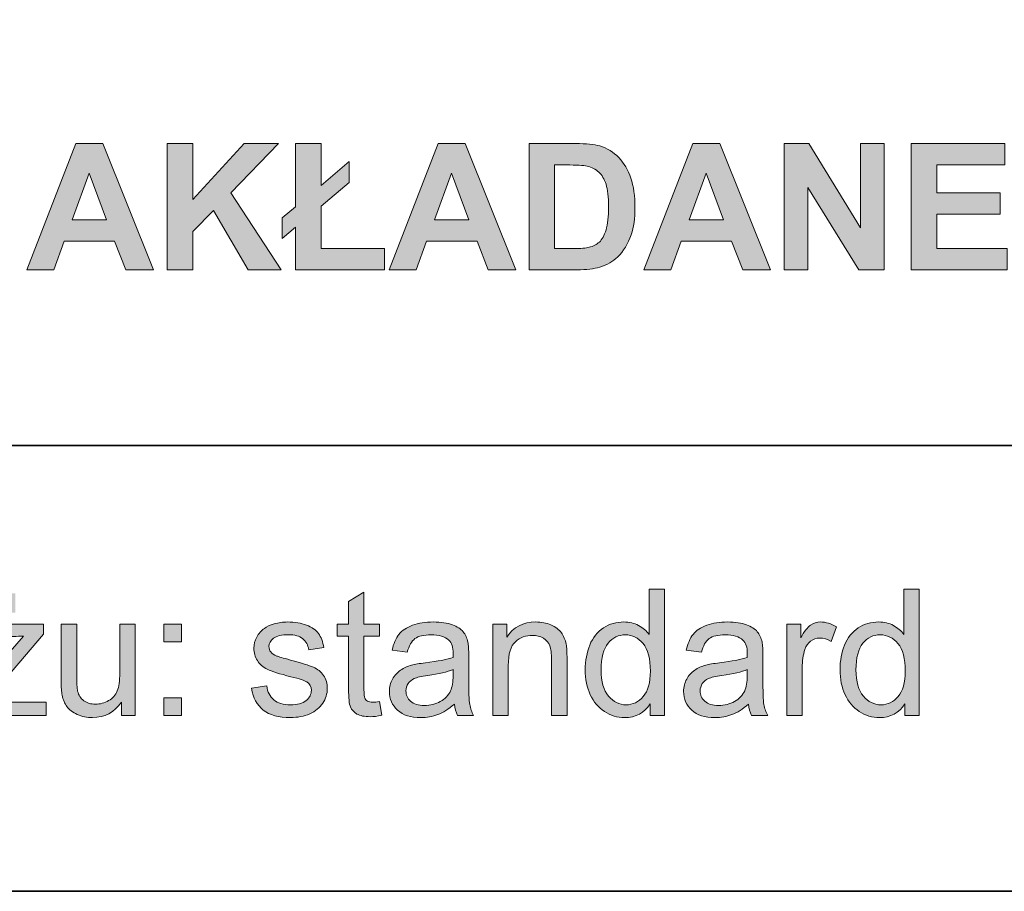
# Model space of a CAD drawing. Units: inches. Extents: x 10 to 3141, y 10 to 832.
# Drawn here: x 1149 to 1216, y 257 to 316 of the extents above; entities that cross this region are included whole.
import ezdxf

# ---------------------------------------------------------------- set-up
doc = ezdxf.new("R2010")
doc.units = ezdxf.units.IN
doc.header["$MEASUREMENT"] = 0
doc.layers.add('Layer 1', color=7, linetype='Continuous')

# ---------------------------------------------------------------- blocks, each defined once
blk = doc.blocks.new('block 6317')
at = {"layer": 'Layer 1'}
h = blk.add_hatch(color=7, dxfattribs=at)
h.dxf.hatch_style = 2
h.paths.add_polyline_path([(1158.311, 299.3), (1156.424, 299.3), (1155.674, 301.251), (1152.24, 301.251), (1151.531, 299.3), (1149.691, 299.3), (1153.037, 307.89), (1154.871, 307.89)])
h.paths.add_polyline_path([(1155.117, 302.698), (1153.934, 305.886), (1152.773, 302.698)])
h = blk.add_hatch(color=7, dxfattribs=at)
h.dxf.hatch_style = 2
h.paths.add_polyline_path([(1159.254, 299.3), (1159.254, 307.89), (1160.988, 307.89), (1160.988, 304.075), (1164.492, 307.89), (1166.824, 307.89), (1163.59, 304.544), (1167, 299.3), (1164.756, 299.3), (1162.395, 303.331), (1160.988, 301.896), (1160.988, 299.3)])
h = blk.add_hatch(color=7, dxfattribs=at)
h.dxf.hatch_style = 2
h.paths.add_polyline_path([(1167.99, 303.589), (1167.99, 307.89), (1169.719, 307.89), (1169.719, 305.048), (1171.646, 306.665), (1171.646, 305.247), (1169.719, 303.636), (1169.719, 300.747), (1174.037, 300.747), (1174.037, 299.3), (1167.99, 299.3), (1167.99, 302.194), (1167.082, 301.438), (1167.082, 302.827)])
h = blk.add_hatch(color=7, dxfattribs=at)
h.dxf.hatch_style = 2
h.paths.add_polyline_path([(1182.973, 299.3), (1181.086, 299.3), (1180.336, 301.251), (1176.902, 301.251), (1176.193, 299.3), (1174.354, 299.3), (1177.699, 307.89), (1179.533, 307.89)])
h.paths.add_polyline_path([(1179.779, 302.698), (1178.596, 305.886), (1177.436, 302.698)])
h = blk.add_hatch(color=7, dxfattribs=at)
h.dxf.hatch_style = 2
edge = h.paths.add_edge_path()
edge.add_spline(control_points=[(1183.887, 307.89), (1183.887, 307.89), (1187.057, 307.89), (1187.057, 307.89), (1187.771, 307.89), (1188.316, 307.835), (1188.691, 307.726), (1189.195, 307.577), (1189.627, 307.313), (1189.986, 306.935), (1190.346, 306.556), (1190.619, 306.092), (1190.807, 305.543), (1190.994, 304.994), (1191.088, 304.317), (1191.088, 303.513), (1191.088, 302.806), (1191, 302.196), (1190.824, 301.685), (1190.609, 301.06), (1190.303, 300.554), (1189.904, 300.167), (1189.604, 299.874), (1189.197, 299.646), (1188.686, 299.481), (1188.303, 299.36), (1187.791, 299.3), (1187.15, 299.3), (1187.15, 299.3), (1183.887, 299.3), (1183.887, 299.3), (1183.887, 299.3), (1183.887, 307.89), (1183.887, 307.89)], knot_values=[0, 0, 0, 0, 1, 1, 1, 2, 2, 2, 3, 3, 3, 4, 4, 4, 5, 5, 5, 6, 6, 6, 7, 7, 7, 8, 8, 8, 9, 9, 9, 10, 10, 10, 11, 11, 11, 11], degree=3, periodic=1)
edge = h.paths.add_edge_path()
edge.add_spline(control_points=[(1185.621, 306.437), (1185.621, 306.437), (1185.621, 300.747), (1185.621, 300.747), (1185.621, 300.747), (1186.916, 300.747), (1186.916, 300.747), (1187.4, 300.747), (1187.75, 300.774), (1187.965, 300.829), (1188.246, 300.899), (1188.479, 301.019), (1188.665, 301.187), (1188.851, 301.354), (1189.002, 301.631), (1189.119, 302.016), (1189.236, 302.4), (1189.295, 302.925), (1189.295, 303.589), (1189.295, 304.253), (1189.236, 304.763), (1189.119, 305.118), (1189.002, 305.474), (1188.838, 305.751), (1188.627, 305.95), (1188.416, 306.149), (1188.148, 306.284), (1187.824, 306.354), (1187.582, 306.409), (1187.107, 306.437), (1186.4, 306.437), (1186.4, 306.437), (1185.621, 306.437), (1185.621, 306.437)], knot_values=[0, 0, 0, 0, 1, 1, 1, 2, 2, 2, 3, 3, 3, 4, 4, 4, 5, 5, 5, 6, 6, 6, 7, 7, 7, 8, 8, 8, 9, 9, 9, 10, 10, 10, 11, 11, 11, 11], degree=3, periodic=1)
h = blk.add_hatch(color=7, dxfattribs=at)
h.dxf.hatch_style = 2
h.paths.add_polyline_path([(1200.305, 299.3), (1198.418, 299.3), (1197.668, 301.251), (1194.234, 301.251), (1193.525, 299.3), (1191.686, 299.3), (1195.031, 307.89), (1196.865, 307.89)])
h.paths.add_polyline_path([(1197.111, 302.698), (1195.928, 305.886), (1194.768, 302.698)])
h = blk.add_hatch(color=7, dxfattribs=at)
h.dxf.hatch_style = 2
h.paths.add_polyline_path([(1201.242, 299.3), (1201.242, 307.89), (1202.93, 307.89), (1206.445, 302.153), (1206.445, 307.89), (1208.057, 307.89), (1208.057, 299.3), (1206.316, 299.3), (1202.854, 304.901), (1202.854, 299.3)])
h = blk.add_hatch(color=7, dxfattribs=at)
h.dxf.hatch_style = 2
h.paths.add_polyline_path([(1209.891, 299.3), (1209.891, 307.89), (1216.26, 307.89), (1216.26, 306.437), (1211.625, 306.437), (1211.625, 304.532), (1215.938, 304.532), (1215.938, 303.085), (1211.625, 303.085), (1211.625, 300.747), (1216.424, 300.747), (1216.424, 299.3)])
at = {"layer": 'Layer 1', "lineweight": 0}
for points in [[(1158.311, 299.3), (1156.424, 299.3), (1155.674, 301.251), (1152.24, 301.251), (1151.531, 299.3), (1149.691, 299.3), (1153.037, 307.89), (1154.871, 307.89), (1158.311, 299.3)], [(1159.254, 299.3), (1159.254, 307.89), (1160.988, 307.89), (1160.988, 304.075), (1164.492, 307.89), (1166.824, 307.89), (1163.59, 304.544), (1167, 299.3), (1164.756, 299.3), (1162.395, 303.331), (1160.988, 301.896), (1160.988, 299.3), (1159.254, 299.3)], [(1167.99, 303.589), (1167.99, 307.89), (1169.719, 307.89), (1169.719, 305.048), (1171.646, 306.665), (1171.646, 305.247), (1169.719, 303.636), (1169.719, 300.747), (1174.037, 300.747), (1174.037, 299.3), (1167.99, 299.3), (1167.99, 302.194), (1167.082, 301.438), (1167.082, 302.827), (1167.99, 303.589)], [(1182.973, 299.3), (1181.086, 299.3), (1180.336, 301.251), (1176.902, 301.251), (1176.193, 299.3), (1174.354, 299.3), (1177.699, 307.89), (1179.533, 307.89), (1182.973, 299.3)], [(1200.305, 299.3), (1198.418, 299.3), (1197.668, 301.251), (1194.234, 301.251), (1193.525, 299.3), (1191.686, 299.3), (1195.031, 307.89), (1196.865, 307.89), (1200.305, 299.3)], [(1201.242, 299.3), (1201.242, 307.89), (1202.93, 307.89), (1206.445, 302.153), (1206.445, 307.89), (1208.057, 307.89), (1208.057, 299.3), (1206.316, 299.3), (1202.854, 304.901), (1202.854, 299.3), (1201.242, 299.3)], [(1209.891, 299.3), (1209.891, 307.89), (1216.26, 307.89), (1216.26, 306.437), (1211.625, 306.437), (1211.625, 304.532), (1215.938, 304.532), (1215.938, 303.085), (1211.625, 303.085), (1211.625, 300.747), (1216.424, 300.747), (1216.424, 299.3), (1209.891, 299.3)], [(1155.117, 302.698), (1153.934, 305.886), (1152.773, 302.698), (1155.117, 302.698)], [(1179.779, 302.698), (1178.596, 305.886), (1177.436, 302.698), (1179.779, 302.698)], [(1197.111, 302.698), (1195.928, 305.886), (1194.768, 302.698), (1197.111, 302.698)]]:
    blk.add_lwpolyline(points, dxfattribs=at)
for points in [[(1183.887, 307.89), (1183.887, 307.89), (1187.057, 307.89), (1187.057, 307.89), (1187.771, 307.89), (1188.316, 307.835), (1188.691, 307.726), (1189.195, 307.577), (1189.627, 307.313), (1189.986, 306.935), (1190.346, 306.556), (1190.619, 306.092), (1190.807, 305.543), (1190.994, 304.994), (1191.088, 304.317), (1191.088, 303.513), (1191.088, 302.806), (1191, 302.196), (1190.824, 301.685), (1190.609, 301.06), (1190.303, 300.554), (1189.904, 300.167), (1189.604, 299.874), (1189.197, 299.646), (1188.686, 299.481), (1188.303, 299.36), (1187.791, 299.3), (1187.15, 299.3), (1187.15, 299.3), (1183.887, 299.3), (1183.887, 299.3), (1183.887, 299.3), (1183.887, 307.89), (1183.887, 307.89)], [(1185.621, 306.437), (1185.621, 306.437), (1185.621, 300.747), (1185.621, 300.747), (1185.621, 300.747), (1186.916, 300.747), (1186.916, 300.747), (1187.4, 300.747), (1187.75, 300.774), (1187.965, 300.829), (1188.246, 300.899), (1188.479, 301.019), (1188.665, 301.187), (1188.851, 301.354), (1189.002, 301.631), (1189.119, 302.016), (1189.236, 302.4), (1189.295, 302.925), (1189.295, 303.589), (1189.295, 304.253), (1189.236, 304.763), (1189.119, 305.118), (1189.002, 305.474), (1188.838, 305.751), (1188.627, 305.95), (1188.416, 306.149), (1188.148, 306.284), (1187.824, 306.354), (1187.582, 306.409), (1187.107, 306.437), (1186.4, 306.437), (1186.4, 306.437), (1185.621, 306.437), (1185.621, 306.437)]]:
    blk.add_open_spline(points, degree=3, knots=[0, 0, 0, 0, 1, 1, 1, 2, 2, 2, 3, 3, 3, 4, 4, 4, 5, 5, 5, 6, 6, 6, 7, 7, 7, 8, 8, 8, 9, 9, 9, 10, 10, 10, 11, 11, 11, 11], dxfattribs=at)
blk = doc.blocks.new('block 6318')
at = {"layer": 'Layer 1'}
h = blk.add_hatch(color=7, dxfattribs=at)
h.dxf.hatch_style = 2
edge = h.paths.add_edge_path()
edge.add_spline(control_points=[(1192.119, 268.967), (1192.119, 268.967), (1192.119, 269.752), (1192.119, 269.752), (1191.725, 269.135), (1191.145, 268.826), (1190.379, 268.826), (1189.883, 268.826), (1189.427, 268.963), (1189.011, 269.236), (1188.595, 269.51), (1188.272, 269.892), (1188.044, 270.382), (1187.815, 270.872), (1187.701, 271.436), (1187.701, 272.072), (1187.701, 272.693), (1187.805, 273.257), (1188.012, 273.763), (1188.219, 274.269), (1188.529, 274.656), (1188.943, 274.926), (1189.357, 275.195), (1189.82, 275.33), (1190.332, 275.33), (1190.707, 275.33), (1191.041, 275.251), (1191.334, 275.093), (1191.627, 274.935), (1191.865, 274.729), (1192.049, 274.475), (1192.049, 274.475), (1192.049, 277.557), (1192.049, 277.557), (1192.049, 277.557), (1193.098, 277.557), (1193.098, 277.557), (1193.098, 277.557), (1193.098, 268.967), (1193.098, 268.967), (1193.098, 268.967), (1192.119, 268.967), (1192.119, 268.967)], knot_values=[0, 0, 0, 0, 1, 1, 1, 2, 2, 2, 3, 3, 3, 4, 4, 4, 5, 5, 5, 6, 6, 6, 7, 7, 7, 8, 8, 8, 9, 9, 9, 10, 10, 10, 11, 11, 11, 12, 12, 12, 13, 13, 13, 14, 14, 14, 14], degree=3, periodic=1)
edge = h.paths.add_edge_path()
edge.add_spline(control_points=[(1188.785, 272.072), (1188.785, 271.275), (1188.953, 270.68), (1189.289, 270.285), (1189.625, 269.891), (1190.021, 269.693), (1190.479, 269.693), (1190.939, 269.693), (1191.331, 269.882), (1191.653, 270.259), (1191.976, 270.636), (1192.137, 271.211), (1192.137, 271.984), (1192.137, 272.836), (1191.973, 273.461), (1191.645, 273.859), (1191.316, 274.258), (1190.912, 274.457), (1190.432, 274.457), (1189.963, 274.457), (1189.571, 274.266), (1189.257, 273.883), (1188.942, 273.5), (1188.785, 272.896), (1188.785, 272.072)], knot_values=[0, 0, 0, 0, 1, 1, 1, 2, 2, 2, 3, 3, 3, 4, 4, 4, 5, 5, 5, 6, 6, 6, 7, 7, 7, 8, 8, 8, 8], degree=3, periodic=1)
h = blk.add_hatch(color=7, dxfattribs=at)
h.dxf.hatch_style = 2
edge = h.paths.add_edge_path()
edge.add_spline(control_points=[(1209.463, 268.967), (1209.463, 268.967), (1209.463, 269.752), (1209.463, 269.752), (1209.068, 269.135), (1208.488, 268.826), (1207.723, 268.826), (1207.227, 268.826), (1206.771, 268.963), (1206.354, 269.236), (1205.938, 269.51), (1205.616, 269.892), (1205.388, 270.382), (1205.159, 270.872), (1205.045, 271.436), (1205.045, 272.072), (1205.045, 272.693), (1205.148, 273.257), (1205.355, 273.763), (1205.562, 274.269), (1205.873, 274.656), (1206.287, 274.926), (1206.701, 275.195), (1207.164, 275.33), (1207.676, 275.33), (1208.051, 275.33), (1208.385, 275.251), (1208.678, 275.093), (1208.971, 274.935), (1209.209, 274.729), (1209.393, 274.475), (1209.393, 274.475), (1209.393, 277.557), (1209.393, 277.557), (1209.393, 277.557), (1210.441, 277.557), (1210.441, 277.557), (1210.441, 277.557), (1210.441, 268.967), (1210.441, 268.967), (1210.441, 268.967), (1209.463, 268.967), (1209.463, 268.967)], knot_values=[0, 0, 0, 0, 1, 1, 1, 2, 2, 2, 3, 3, 3, 4, 4, 4, 5, 5, 5, 6, 6, 6, 7, 7, 7, 8, 8, 8, 9, 9, 9, 10, 10, 10, 11, 11, 11, 12, 12, 12, 13, 13, 13, 14, 14, 14, 14], degree=3, periodic=1)
edge = h.paths.add_edge_path()
edge.add_spline(control_points=[(1206.129, 272.072), (1206.129, 271.275), (1206.297, 270.68), (1206.633, 270.285), (1206.969, 269.891), (1207.365, 269.693), (1207.822, 269.693), (1208.283, 269.693), (1208.675, 269.882), (1208.997, 270.259), (1209.319, 270.636), (1209.48, 271.211), (1209.48, 271.984), (1209.48, 272.836), (1209.316, 273.461), (1208.988, 273.859), (1208.66, 274.258), (1208.256, 274.457), (1207.775, 274.457), (1207.307, 274.457), (1206.915, 274.266), (1206.601, 273.883), (1206.286, 273.5), (1206.129, 272.896), (1206.129, 272.072)], knot_values=[0, 0, 0, 0, 1, 1, 1, 2, 2, 2, 3, 3, 3, 4, 4, 4, 5, 5, 5, 6, 6, 6, 7, 7, 7, 8, 8, 8, 8], degree=3, periodic=1)
h = blk.add_hatch(color=7, dxfattribs=at)
h.dxf.hatch_style = 2
edge = h.paths.add_edge_path()
edge.add_spline(control_points=[(1145.502, 268.967), (1145.502, 268.967), (1145.502, 269.822), (1145.502, 269.822), (1145.502, 269.822), (1149.463, 274.369), (1149.463, 274.369), (1149.014, 274.346), (1148.617, 274.334), (1148.273, 274.334), (1148.273, 274.334), (1145.736, 274.334), (1145.736, 274.334), (1145.736, 274.334), (1145.736, 275.189), (1145.736, 275.189), (1145.736, 275.189), (1150.822, 275.189), (1150.822, 275.189), (1150.822, 275.189), (1150.822, 274.492), (1150.822, 274.492), (1150.822, 274.492), (1147.453, 270.543), (1147.453, 270.543), (1147.453, 270.543), (1146.803, 269.822), (1146.803, 269.822), (1147.275, 269.857), (1147.719, 269.875), (1148.133, 269.875), (1148.133, 269.875), (1151.01, 269.875), (1151.01, 269.875), (1151.01, 269.875), (1151.01, 268.967), (1151.01, 268.967), (1151.01, 268.967), (1145.502, 268.967), (1145.502, 268.967)], knot_values=[0, 0, 0, 0, 1, 1, 1, 2, 2, 2, 3, 3, 3, 4, 4, 4, 5, 5, 5, 6, 6, 6, 7, 7, 7, 8, 8, 8, 9, 9, 9, 10, 10, 10, 11, 11, 11, 12, 12, 12, 13, 13, 13, 13], degree=3, periodic=1)
h.paths.add_polyline_path([(1147.6, 275.963), (1147.6, 277.275), (1148.906, 277.275), (1148.906, 275.963)])
h = blk.add_hatch(color=7, dxfattribs=at)
h.dxf.hatch_style = 2
edge = h.paths.add_edge_path()
edge.add_spline(control_points=[(1173.703, 269.91), (1173.703, 269.91), (1173.855, 268.979), (1173.855, 268.979), (1173.559, 268.916), (1173.293, 268.885), (1173.059, 268.885), (1172.676, 268.885), (1172.379, 268.945), (1172.168, 269.066), (1171.957, 269.188), (1171.809, 269.347), (1171.723, 269.544), (1171.637, 269.741), (1171.594, 270.156), (1171.594, 270.789), (1171.594, 270.789), (1171.594, 274.369), (1171.594, 274.369), (1171.594, 274.369), (1170.82, 274.369), (1170.82, 274.369), (1170.82, 274.369), (1170.82, 275.189), (1170.82, 275.189), (1170.82, 275.189), (1171.594, 275.189), (1171.594, 275.189), (1171.594, 275.189), (1171.594, 276.73), (1171.594, 276.73), (1171.594, 276.73), (1172.643, 277.363), (1172.643, 277.363), (1172.643, 277.363), (1172.643, 275.189), (1172.643, 275.189), (1172.643, 275.189), (1173.703, 275.189), (1173.703, 275.189), (1173.703, 275.189), (1173.703, 274.369), (1173.703, 274.369), (1173.703, 274.369), (1172.643, 274.369), (1172.643, 274.369), (1172.643, 274.369), (1172.643, 270.73), (1172.643, 270.73), (1172.643, 270.43), (1172.661, 270.236), (1172.698, 270.15), (1172.735, 270.064), (1172.796, 269.996), (1172.88, 269.945), (1172.964, 269.895), (1173.084, 269.869), (1173.24, 269.869), (1173.357, 269.869), (1173.512, 269.883), (1173.703, 269.91)], knot_values=[0, 0, 0, 0, 1, 1, 1, 2, 2, 2, 3, 3, 3, 4, 4, 4, 5, 5, 5, 6, 6, 6, 7, 7, 7, 8, 8, 8, 9, 9, 9, 10, 10, 10, 11, 11, 11, 12, 12, 12, 13, 13, 13, 14, 14, 14, 15, 15, 15, 16, 16, 16, 17, 17, 17, 18, 18, 18, 19, 19, 19, 20, 20, 20, 20], degree=3, periodic=1)
h = blk.add_hatch(color=7, dxfattribs=at)
h.dxf.hatch_style = 2
edge = h.paths.add_edge_path()
edge.add_spline(control_points=[(1156.137, 268.967), (1156.137, 268.967), (1156.137, 269.881), (1156.137, 269.881), (1155.652, 269.178), (1154.994, 268.826), (1154.162, 268.826), (1153.795, 268.826), (1153.452, 268.896), (1153.134, 269.037), (1152.815, 269.178), (1152.579, 269.354), (1152.425, 269.567), (1152.271, 269.78), (1152.162, 270.041), (1152.1, 270.35), (1152.057, 270.557), (1152.035, 270.885), (1152.035, 271.334), (1152.035, 271.334), (1152.035, 275.189), (1152.035, 275.189), (1152.035, 275.189), (1153.09, 275.189), (1153.09, 275.189), (1153.09, 275.189), (1153.09, 271.738), (1153.09, 271.738), (1153.09, 271.188), (1153.111, 270.816), (1153.154, 270.625), (1153.221, 270.348), (1153.361, 270.13), (1153.576, 269.972), (1153.791, 269.813), (1154.057, 269.734), (1154.373, 269.734), (1154.689, 269.734), (1154.986, 269.815), (1155.264, 269.978), (1155.541, 270.14), (1155.737, 270.36), (1155.853, 270.64), (1155.968, 270.919), (1156.025, 271.324), (1156.025, 271.855), (1156.025, 271.855), (1156.025, 275.189), (1156.025, 275.189), (1156.025, 275.189), (1157.08, 275.189), (1157.08, 275.189), (1157.08, 275.189), (1157.08, 268.967), (1157.08, 268.967), (1157.08, 268.967), (1156.137, 268.967), (1156.137, 268.967)], knot_values=[0, 0, 0, 0, 1, 1, 1, 2, 2, 2, 3, 3, 3, 4, 4, 4, 5, 5, 5, 6, 6, 6, 7, 7, 7, 8, 8, 8, 9, 9, 9, 10, 10, 10, 11, 11, 11, 12, 12, 12, 13, 13, 13, 14, 14, 14, 15, 15, 15, 16, 16, 16, 17, 17, 17, 18, 18, 18, 19, 19, 19, 19], degree=3, periodic=1)
h = blk.add_hatch(color=7, dxfattribs=at)
h.dxf.hatch_style = 2
h.paths.add_polyline_path([(1159.025, 273.988), (1159.025, 275.189), (1160.227, 275.189), (1160.227, 273.988)])
h.paths.add_polyline_path([(1159.025, 268.967), (1159.025, 270.168), (1160.227, 270.168), (1160.227, 268.967)])
h = blk.add_hatch(color=7, dxfattribs=at)
h.dxf.hatch_style = 2
edge = h.paths.add_edge_path()
edge.add_spline(control_points=[(1164.979, 270.824), (1164.979, 270.824), (1166.021, 270.988), (1166.021, 270.988), (1166.08, 270.57), (1166.243, 270.25), (1166.511, 270.027), (1166.778, 269.805), (1167.152, 269.693), (1167.633, 269.693), (1168.117, 269.693), (1168.477, 269.792), (1168.711, 269.989), (1168.945, 270.187), (1169.062, 270.418), (1169.062, 270.684), (1169.062, 270.922), (1168.959, 271.109), (1168.752, 271.246), (1168.607, 271.34), (1168.248, 271.459), (1167.674, 271.604), (1166.9, 271.799), (1166.364, 271.968), (1166.065, 272.11), (1165.767, 272.253), (1165.54, 272.45), (1165.386, 272.702), (1165.231, 272.954), (1165.154, 273.232), (1165.154, 273.537), (1165.154, 273.814), (1165.218, 274.071), (1165.345, 274.308), (1165.472, 274.544), (1165.645, 274.74), (1165.863, 274.896), (1166.027, 275.018), (1166.251, 275.12), (1166.534, 275.204), (1166.817, 275.288), (1167.121, 275.33), (1167.445, 275.33), (1167.934, 275.33), (1168.362, 275.26), (1168.731, 275.119), (1169.101, 274.979), (1169.373, 274.788), (1169.549, 274.548), (1169.725, 274.308), (1169.846, 273.986), (1169.912, 273.584), (1169.912, 273.584), (1168.881, 273.443), (1168.881, 273.443), (1168.834, 273.764), (1168.698, 274.014), (1168.474, 274.193), (1168.249, 274.373), (1167.932, 274.463), (1167.521, 274.463), (1167.037, 274.463), (1166.691, 274.383), (1166.484, 274.223), (1166.277, 274.062), (1166.174, 273.875), (1166.174, 273.66), (1166.174, 273.523), (1166.217, 273.4), (1166.303, 273.291), (1166.389, 273.178), (1166.523, 273.084), (1166.707, 273.01), (1166.812, 272.971), (1167.123, 272.881), (1167.639, 272.74), (1168.385, 272.541), (1168.905, 272.378), (1169.2, 272.251), (1169.495, 272.124), (1169.727, 271.939), (1169.895, 271.697), (1170.062, 271.455), (1170.146, 271.154), (1170.146, 270.795), (1170.146, 270.443), (1170.044, 270.112), (1169.839, 269.802), (1169.634, 269.491), (1169.338, 269.251), (1168.951, 269.081), (1168.564, 268.911), (1168.127, 268.826), (1167.639, 268.826), (1166.83, 268.826), (1166.214, 268.994), (1165.79, 269.33), (1165.366, 269.666), (1165.096, 270.164), (1164.979, 270.824)], knot_values=[0, 0, 0, 0, 1, 1, 1, 2, 2, 2, 3, 3, 3, 4, 4, 4, 5, 5, 5, 6, 6, 6, 7, 7, 7, 8, 8, 8, 9, 9, 9, 10, 10, 10, 11, 11, 11, 12, 12, 12, 13, 13, 13, 14, 14, 14, 15, 15, 15, 16, 16, 16, 17, 17, 17, 18, 18, 18, 19, 19, 19, 20, 20, 20, 21, 21, 21, 22, 22, 22, 23, 23, 23, 24, 24, 24, 25, 25, 25, 26, 26, 26, 27, 27, 27, 28, 28, 28, 29, 29, 29, 30, 30, 30, 31, 31, 31, 32, 32, 32, 33, 33, 33, 33], degree=3, periodic=1)
h = blk.add_hatch(color=7, dxfattribs=at)
h.dxf.hatch_style = 2
edge = h.paths.add_edge_path()
edge.add_spline(control_points=[(1178.795, 269.734), (1178.404, 269.402), (1178.028, 269.168), (1177.667, 269.031), (1177.306, 268.895), (1176.918, 268.826), (1176.504, 268.826), (1175.82, 268.826), (1175.295, 268.993), (1174.928, 269.327), (1174.561, 269.661), (1174.377, 270.088), (1174.377, 270.607), (1174.377, 270.912), (1174.446, 271.19), (1174.585, 271.442), (1174.724, 271.694), (1174.905, 271.896), (1175.13, 272.049), (1175.354, 272.201), (1175.607, 272.316), (1175.889, 272.395), (1176.096, 272.449), (1176.408, 272.502), (1176.826, 272.553), (1177.678, 272.654), (1178.305, 272.775), (1178.707, 272.916), (1178.711, 273.061), (1178.713, 273.152), (1178.713, 273.191), (1178.713, 273.621), (1178.613, 273.924), (1178.414, 274.1), (1178.145, 274.338), (1177.744, 274.457), (1177.213, 274.457), (1176.717, 274.457), (1176.351, 274.37), (1176.114, 274.196), (1175.878, 274.022), (1175.703, 273.715), (1175.59, 273.273), (1175.59, 273.273), (1174.559, 273.414), (1174.559, 273.414), (1174.652, 273.855), (1174.807, 274.212), (1175.021, 274.483), (1175.236, 274.755), (1175.547, 274.964), (1175.953, 275.11), (1176.359, 275.257), (1176.83, 275.33), (1177.365, 275.33), (1177.896, 275.33), (1178.328, 275.268), (1178.66, 275.143), (1178.992, 275.018), (1179.236, 274.86), (1179.393, 274.671), (1179.549, 274.481), (1179.658, 274.242), (1179.721, 273.953), (1179.756, 273.773), (1179.773, 273.449), (1179.773, 272.98), (1179.773, 272.98), (1179.773, 271.574), (1179.773, 271.574), (1179.773, 270.594), (1179.796, 269.974), (1179.841, 269.714), (1179.886, 269.454), (1179.975, 269.205), (1180.107, 268.967), (1180.107, 268.967), (1179.006, 268.967), (1179.006, 268.967), (1178.896, 269.186), (1178.826, 269.441), (1178.795, 269.734)], knot_values=[0, 0, 0, 0, 1, 1, 1, 2, 2, 2, 3, 3, 3, 4, 4, 4, 5, 5, 5, 6, 6, 6, 7, 7, 7, 8, 8, 8, 9, 9, 9, 10, 10, 10, 11, 11, 11, 12, 12, 12, 13, 13, 13, 14, 14, 14, 15, 15, 15, 16, 16, 16, 17, 17, 17, 18, 18, 18, 19, 19, 19, 20, 20, 20, 21, 21, 21, 22, 22, 22, 23, 23, 23, 24, 24, 24, 25, 25, 25, 26, 26, 26, 27, 27, 27, 27], degree=3, periodic=1)
edge = h.paths.add_edge_path()
edge.add_spline(control_points=[(1178.707, 272.09), (1178.324, 271.934), (1177.75, 271.801), (1176.984, 271.691), (1176.551, 271.629), (1176.244, 271.559), (1176.064, 271.48), (1175.885, 271.402), (1175.746, 271.288), (1175.648, 271.138), (1175.551, 270.987), (1175.502, 270.82), (1175.502, 270.637), (1175.502, 270.355), (1175.608, 270.121), (1175.821, 269.934), (1176.034, 269.746), (1176.346, 269.652), (1176.756, 269.652), (1177.162, 269.652), (1177.523, 269.741), (1177.84, 269.919), (1178.156, 270.097), (1178.389, 270.34), (1178.537, 270.648), (1178.65, 270.887), (1178.707, 271.238), (1178.707, 271.703), (1178.707, 271.703), (1178.707, 272.09), (1178.707, 272.09)], knot_values=[0, 0, 0, 0, 1, 1, 1, 2, 2, 2, 3, 3, 3, 4, 4, 4, 5, 5, 5, 6, 6, 6, 7, 7, 7, 8, 8, 8, 9, 9, 9, 10, 10, 10, 10], degree=3, periodic=1)
h = blk.add_hatch(color=7, dxfattribs=at)
h.dxf.hatch_style = 2
edge = h.paths.add_edge_path()
edge.add_spline(control_points=[(1181.408, 268.967), (1181.408, 268.967), (1181.408, 275.189), (1181.408, 275.189), (1181.408, 275.189), (1182.357, 275.189), (1182.357, 275.189), (1182.357, 275.189), (1182.357, 274.305), (1182.357, 274.305), (1182.814, 274.988), (1183.475, 275.33), (1184.338, 275.33), (1184.713, 275.33), (1185.058, 275.263), (1185.372, 275.128), (1185.687, 274.993), (1185.922, 274.816), (1186.078, 274.598), (1186.234, 274.379), (1186.344, 274.119), (1186.406, 273.818), (1186.445, 273.623), (1186.465, 273.281), (1186.465, 272.793), (1186.465, 272.793), (1186.465, 268.967), (1186.465, 268.967), (1186.465, 268.967), (1185.41, 268.967), (1185.41, 268.967), (1185.41, 268.967), (1185.41, 272.752), (1185.41, 272.752), (1185.41, 273.182), (1185.369, 273.503), (1185.287, 273.716), (1185.205, 273.929), (1185.06, 274.099), (1184.851, 274.226), (1184.642, 274.353), (1184.396, 274.416), (1184.115, 274.416), (1183.666, 274.416), (1183.278, 274.273), (1182.952, 273.988), (1182.626, 273.703), (1182.463, 273.162), (1182.463, 272.365), (1182.463, 272.365), (1182.463, 268.967), (1182.463, 268.967), (1182.463, 268.967), (1181.408, 268.967), (1181.408, 268.967)], knot_values=[0, 0, 0, 0, 1, 1, 1, 2, 2, 2, 3, 3, 3, 4, 4, 4, 5, 5, 5, 6, 6, 6, 7, 7, 7, 8, 8, 8, 9, 9, 9, 10, 10, 10, 11, 11, 11, 12, 12, 12, 13, 13, 13, 14, 14, 14, 15, 15, 15, 16, 16, 16, 17, 17, 17, 18, 18, 18, 18], degree=3, periodic=1)
h = blk.add_hatch(color=7, dxfattribs=at)
h.dxf.hatch_style = 2
edge = h.paths.add_edge_path()
edge.add_spline(control_points=[(1198.816, 269.734), (1198.426, 269.402), (1198.05, 269.168), (1197.688, 269.031), (1197.327, 268.895), (1196.939, 268.826), (1196.525, 268.826), (1195.842, 268.826), (1195.316, 268.993), (1194.949, 269.327), (1194.582, 269.661), (1194.398, 270.088), (1194.398, 270.607), (1194.398, 270.912), (1194.468, 271.19), (1194.606, 271.442), (1194.745, 271.694), (1194.927, 271.896), (1195.151, 272.049), (1195.376, 272.201), (1195.629, 272.316), (1195.91, 272.395), (1196.117, 272.449), (1196.43, 272.502), (1196.848, 272.553), (1197.699, 272.654), (1198.326, 272.775), (1198.729, 272.916), (1198.732, 273.061), (1198.734, 273.152), (1198.734, 273.191), (1198.734, 273.621), (1198.635, 273.924), (1198.436, 274.1), (1198.166, 274.338), (1197.766, 274.457), (1197.234, 274.457), (1196.738, 274.457), (1196.372, 274.37), (1196.136, 274.196), (1195.899, 274.022), (1195.725, 273.715), (1195.611, 273.273), (1195.611, 273.273), (1194.58, 273.414), (1194.58, 273.414), (1194.674, 273.855), (1194.828, 274.212), (1195.043, 274.483), (1195.258, 274.755), (1195.568, 274.964), (1195.975, 275.11), (1196.381, 275.257), (1196.852, 275.33), (1197.387, 275.33), (1197.918, 275.33), (1198.35, 275.268), (1198.682, 275.143), (1199.014, 275.018), (1199.258, 274.86), (1199.414, 274.671), (1199.57, 274.481), (1199.68, 274.242), (1199.742, 273.953), (1199.777, 273.773), (1199.795, 273.449), (1199.795, 272.98), (1199.795, 272.98), (1199.795, 271.574), (1199.795, 271.574), (1199.795, 270.594), (1199.817, 269.974), (1199.862, 269.714), (1199.907, 269.454), (1199.996, 269.205), (1200.129, 268.967), (1200.129, 268.967), (1199.027, 268.967), (1199.027, 268.967), (1198.918, 269.186), (1198.848, 269.441), (1198.816, 269.734)], knot_values=[0, 0, 0, 0, 1, 1, 1, 2, 2, 2, 3, 3, 3, 4, 4, 4, 5, 5, 5, 6, 6, 6, 7, 7, 7, 8, 8, 8, 9, 9, 9, 10, 10, 10, 11, 11, 11, 12, 12, 12, 13, 13, 13, 14, 14, 14, 15, 15, 15, 16, 16, 16, 17, 17, 17, 18, 18, 18, 19, 19, 19, 20, 20, 20, 21, 21, 21, 22, 22, 22, 23, 23, 23, 24, 24, 24, 25, 25, 25, 26, 26, 26, 27, 27, 27, 27], degree=3, periodic=1)
edge = h.paths.add_edge_path()
edge.add_spline(control_points=[(1198.729, 272.09), (1198.346, 271.934), (1197.771, 271.801), (1197.006, 271.691), (1196.572, 271.629), (1196.266, 271.559), (1196.086, 271.48), (1195.906, 271.402), (1195.768, 271.288), (1195.67, 271.138), (1195.572, 270.987), (1195.523, 270.82), (1195.523, 270.637), (1195.523, 270.355), (1195.63, 270.121), (1195.843, 269.934), (1196.056, 269.746), (1196.367, 269.652), (1196.777, 269.652), (1197.184, 269.652), (1197.545, 269.741), (1197.861, 269.919), (1198.178, 270.097), (1198.41, 270.34), (1198.559, 270.648), (1198.672, 270.887), (1198.729, 271.238), (1198.729, 271.703), (1198.729, 271.703), (1198.729, 272.09), (1198.729, 272.09)], knot_values=[0, 0, 0, 0, 1, 1, 1, 2, 2, 2, 3, 3, 3, 4, 4, 4, 5, 5, 5, 6, 6, 6, 7, 7, 7, 8, 8, 8, 9, 9, 9, 10, 10, 10, 10], degree=3, periodic=1)
h = blk.add_hatch(color=7, dxfattribs=at)
h.dxf.hatch_style = 2
edge = h.paths.add_edge_path()
edge.add_spline(control_points=[(1201.418, 268.967), (1201.418, 268.967), (1201.418, 275.189), (1201.418, 275.189), (1201.418, 275.189), (1202.367, 275.189), (1202.367, 275.189), (1202.367, 275.189), (1202.367, 274.246), (1202.367, 274.246), (1202.609, 274.688), (1202.833, 274.979), (1203.038, 275.119), (1203.243, 275.26), (1203.469, 275.33), (1203.715, 275.33), (1204.07, 275.33), (1204.432, 275.217), (1204.799, 274.99), (1204.799, 274.99), (1204.436, 274.012), (1204.436, 274.012), (1204.178, 274.164), (1203.92, 274.24), (1203.662, 274.24), (1203.432, 274.24), (1203.225, 274.171), (1203.041, 274.032), (1202.857, 273.894), (1202.727, 273.701), (1202.648, 273.455), (1202.531, 273.08), (1202.473, 272.67), (1202.473, 272.225), (1202.473, 272.225), (1202.473, 268.967), (1202.473, 268.967), (1202.473, 268.967), (1201.418, 268.967), (1201.418, 268.967)], knot_values=[0, 0, 0, 0, 1, 1, 1, 2, 2, 2, 3, 3, 3, 4, 4, 4, 5, 5, 5, 6, 6, 6, 7, 7, 7, 8, 8, 8, 9, 9, 9, 10, 10, 10, 11, 11, 11, 12, 12, 12, 13, 13, 13, 13], degree=3, periodic=1)
at = {"layer": 'Layer 1', "lineweight": 0}
for points in [[(1159.025, 273.988), (1159.025, 275.189), (1160.227, 275.189), (1160.227, 273.988), (1159.025, 273.988)], [(1159.025, 268.967), (1159.025, 270.168), (1160.227, 270.168), (1160.227, 268.967), (1159.025, 268.967)]]:
    blk.add_lwpolyline(points, dxfattribs=at)
for points, knots in [([(1192.119, 268.967), (1192.119, 268.967), (1192.119, 269.752), (1192.119, 269.752), (1191.725, 269.135), (1191.145, 268.826), (1190.379, 268.826), (1189.883, 268.826), (1189.427, 268.963), (1189.011, 269.236), (1188.595, 269.51), (1188.272, 269.892), (1188.044, 270.382), (1187.815, 270.872), (1187.701, 271.436), (1187.701, 272.072), (1187.701, 272.693), (1187.805, 273.257), (1188.012, 273.763), (1188.219, 274.269), (1188.529, 274.656), (1188.943, 274.926), (1189.357, 275.195), (1189.82, 275.33), (1190.332, 275.33), (1190.707, 275.33), (1191.041, 275.251), (1191.334, 275.093), (1191.627, 274.935), (1191.865, 274.729), (1192.049, 274.475), (1192.049, 274.475), (1192.049, 277.557), (1192.049, 277.557), (1192.049, 277.557), (1193.098, 277.557), (1193.098, 277.557), (1193.098, 277.557), (1193.098, 268.967), (1193.098, 268.967), (1193.098, 268.967), (1192.119, 268.967), (1192.119, 268.967)], [0, 0, 0, 0, 1, 1, 1, 2, 2, 2, 3, 3, 3, 4, 4, 4, 5, 5, 5, 6, 6, 6, 7, 7, 7, 8, 8, 8, 9, 9, 9, 10, 10, 10, 11, 11, 11, 12, 12, 12, 13, 13, 13, 14, 14, 14, 14]), ([(1209.463, 268.967), (1209.463, 268.967), (1209.463, 269.752), (1209.463, 269.752), (1209.068, 269.135), (1208.488, 268.826), (1207.723, 268.826), (1207.227, 268.826), (1206.771, 268.963), (1206.354, 269.236), (1205.938, 269.51), (1205.616, 269.892), (1205.388, 270.382), (1205.159, 270.872), (1205.045, 271.436), (1205.045, 272.072), (1205.045, 272.693), (1205.148, 273.257), (1205.355, 273.763), (1205.562, 274.269), (1205.873, 274.656), (1206.287, 274.926), (1206.701, 275.195), (1207.164, 275.33), (1207.676, 275.33), (1208.051, 275.33), (1208.385, 275.251), (1208.678, 275.093), (1208.971, 274.935), (1209.209, 274.729), (1209.393, 274.475), (1209.393, 274.475), (1209.393, 277.557), (1209.393, 277.557), (1209.393, 277.557), (1210.441, 277.557), (1210.441, 277.557), (1210.441, 277.557), (1210.441, 268.967), (1210.441, 268.967), (1210.441, 268.967), (1209.463, 268.967), (1209.463, 268.967)], [0, 0, 0, 0, 1, 1, 1, 2, 2, 2, 3, 3, 3, 4, 4, 4, 5, 5, 5, 6, 6, 6, 7, 7, 7, 8, 8, 8, 9, 9, 9, 10, 10, 10, 11, 11, 11, 12, 12, 12, 13, 13, 13, 14, 14, 14, 14]), ([(1173.703, 269.91), (1173.703, 269.91), (1173.855, 268.979), (1173.855, 268.979), (1173.559, 268.916), (1173.293, 268.885), (1173.059, 268.885), (1172.676, 268.885), (1172.379, 268.945), (1172.168, 269.066), (1171.957, 269.188), (1171.809, 269.347), (1171.723, 269.544), (1171.637, 269.741), (1171.594, 270.156), (1171.594, 270.789), (1171.594, 270.789), (1171.594, 274.369), (1171.594, 274.369), (1171.594, 274.369), (1170.82, 274.369), (1170.82, 274.369), (1170.82, 274.369), (1170.82, 275.189), (1170.82, 275.189), (1170.82, 275.189), (1171.594, 275.189), (1171.594, 275.189), (1171.594, 275.189), (1171.594, 276.73), (1171.594, 276.73), (1171.594, 276.73), (1172.643, 277.363), (1172.643, 277.363), (1172.643, 277.363), (1172.643, 275.189), (1172.643, 275.189), (1172.643, 275.189), (1173.703, 275.189), (1173.703, 275.189), (1173.703, 275.189), (1173.703, 274.369), (1173.703, 274.369), (1173.703, 274.369), (1172.643, 274.369), (1172.643, 274.369), (1172.643, 274.369), (1172.643, 270.73), (1172.643, 270.73), (1172.643, 270.43), (1172.661, 270.236), (1172.698, 270.15), (1172.735, 270.064), (1172.796, 269.996), (1172.88, 269.945), (1172.964, 269.895), (1173.084, 269.869), (1173.24, 269.869), (1173.357, 269.869), (1173.512, 269.883), (1173.703, 269.91)], [0, 0, 0, 0, 1, 1, 1, 2, 2, 2, 3, 3, 3, 4, 4, 4, 5, 5, 5, 6, 6, 6, 7, 7, 7, 8, 8, 8, 9, 9, 9, 10, 10, 10, 11, 11, 11, 12, 12, 12, 13, 13, 13, 14, 14, 14, 15, 15, 15, 16, 16, 16, 17, 17, 17, 18, 18, 18, 19, 19, 19, 20, 20, 20, 20]), ([(1145.502, 268.967), (1145.502, 268.967), (1145.502, 269.822), (1145.502, 269.822), (1145.502, 269.822), (1149.463, 274.369), (1149.463, 274.369), (1149.014, 274.346), (1148.617, 274.334), (1148.273, 274.334), (1148.273, 274.334), (1145.736, 274.334), (1145.736, 274.334), (1145.736, 274.334), (1145.736, 275.189), (1145.736, 275.189), (1145.736, 275.189), (1150.822, 275.189), (1150.822, 275.189), (1150.822, 275.189), (1150.822, 274.492), (1150.822, 274.492), (1150.822, 274.492), (1147.453, 270.543), (1147.453, 270.543), (1147.453, 270.543), (1146.803, 269.822), (1146.803, 269.822), (1147.275, 269.857), (1147.719, 269.875), (1148.133, 269.875), (1148.133, 269.875), (1151.01, 269.875), (1151.01, 269.875), (1151.01, 269.875), (1151.01, 268.967), (1151.01, 268.967), (1151.01, 268.967), (1145.502, 268.967), (1145.502, 268.967)], [0, 0, 0, 0, 1, 1, 1, 2, 2, 2, 3, 3, 3, 4, 4, 4, 5, 5, 5, 6, 6, 6, 7, 7, 7, 8, 8, 8, 9, 9, 9, 10, 10, 10, 11, 11, 11, 12, 12, 12, 13, 13, 13, 13]), ([(1156.137, 268.967), (1156.137, 268.967), (1156.137, 269.881), (1156.137, 269.881), (1155.652, 269.178), (1154.994, 268.826), (1154.162, 268.826), (1153.795, 268.826), (1153.452, 268.896), (1153.134, 269.037), (1152.815, 269.178), (1152.579, 269.354), (1152.425, 269.567), (1152.271, 269.78), (1152.162, 270.041), (1152.1, 270.35), (1152.057, 270.557), (1152.035, 270.885), (1152.035, 271.334), (1152.035, 271.334), (1152.035, 275.189), (1152.035, 275.189), (1152.035, 275.189), (1153.09, 275.189), (1153.09, 275.189), (1153.09, 275.189), (1153.09, 271.738), (1153.09, 271.738), (1153.09, 271.188), (1153.111, 270.816), (1153.154, 270.625), (1153.221, 270.348), (1153.361, 270.13), (1153.576, 269.972), (1153.791, 269.813), (1154.057, 269.734), (1154.373, 269.734), (1154.689, 269.734), (1154.986, 269.815), (1155.264, 269.978), (1155.541, 270.14), (1155.737, 270.36), (1155.853, 270.64), (1155.968, 270.919), (1156.025, 271.324), (1156.025, 271.855), (1156.025, 271.855), (1156.025, 275.189), (1156.025, 275.189), (1156.025, 275.189), (1157.08, 275.189), (1157.08, 275.189), (1157.08, 275.189), (1157.08, 268.967), (1157.08, 268.967), (1157.08, 268.967), (1156.137, 268.967), (1156.137, 268.967)], [0, 0, 0, 0, 1, 1, 1, 2, 2, 2, 3, 3, 3, 4, 4, 4, 5, 5, 5, 6, 6, 6, 7, 7, 7, 8, 8, 8, 9, 9, 9, 10, 10, 10, 11, 11, 11, 12, 12, 12, 13, 13, 13, 14, 14, 14, 15, 15, 15, 16, 16, 16, 17, 17, 17, 18, 18, 18, 19, 19, 19, 19]), ([(1164.979, 270.824), (1164.979, 270.824), (1166.021, 270.988), (1166.021, 270.988), (1166.08, 270.57), (1166.243, 270.25), (1166.511, 270.027), (1166.778, 269.805), (1167.152, 269.693), (1167.633, 269.693), (1168.117, 269.693), (1168.477, 269.792), (1168.711, 269.989), (1168.945, 270.187), (1169.062, 270.418), (1169.062, 270.684), (1169.062, 270.922), (1168.959, 271.109), (1168.752, 271.246), (1168.607, 271.34), (1168.248, 271.459), (1167.674, 271.604), (1166.9, 271.799), (1166.364, 271.968), (1166.065, 272.11), (1165.767, 272.253), (1165.54, 272.45), (1165.386, 272.702), (1165.231, 272.954), (1165.154, 273.232), (1165.154, 273.537), (1165.154, 273.814), (1165.218, 274.071), (1165.345, 274.308), (1165.472, 274.544), (1165.645, 274.74), (1165.863, 274.896), (1166.027, 275.018), (1166.251, 275.12), (1166.534, 275.204), (1166.817, 275.288), (1167.121, 275.33), (1167.445, 275.33), (1167.934, 275.33), (1168.362, 275.26), (1168.731, 275.119), (1169.101, 274.979), (1169.373, 274.788), (1169.549, 274.548), (1169.725, 274.308), (1169.846, 273.986), (1169.912, 273.584), (1169.912, 273.584), (1168.881, 273.443), (1168.881, 273.443), (1168.834, 273.764), (1168.698, 274.014), (1168.474, 274.193), (1168.249, 274.373), (1167.932, 274.463), (1167.521, 274.463), (1167.037, 274.463), (1166.691, 274.383), (1166.484, 274.223), (1166.277, 274.062), (1166.174, 273.875), (1166.174, 273.66), (1166.174, 273.523), (1166.217, 273.4), (1166.303, 273.291), (1166.389, 273.178), (1166.523, 273.084), (1166.707, 273.01), (1166.812, 272.971), (1167.123, 272.881), (1167.639, 272.74), (1168.385, 272.541), (1168.905, 272.378), (1169.2, 272.251), (1169.495, 272.124), (1169.727, 271.939), (1169.895, 271.697), (1170.062, 271.455), (1170.146, 271.154), (1170.146, 270.795), (1170.146, 270.443), (1170.044, 270.112), (1169.839, 269.802), (1169.634, 269.491), (1169.338, 269.251), (1168.951, 269.081), (1168.564, 268.911), (1168.127, 268.826), (1167.639, 268.826), (1166.83, 268.826), (1166.214, 268.994), (1165.79, 269.33), (1165.366, 269.666), (1165.096, 270.164), (1164.979, 270.824)], [0, 0, 0, 0, 1, 1, 1, 2, 2, 2, 3, 3, 3, 4, 4, 4, 5, 5, 5, 6, 6, 6, 7, 7, 7, 8, 8, 8, 9, 9, 9, 10, 10, 10, 11, 11, 11, 12, 12, 12, 13, 13, 13, 14, 14, 14, 15, 15, 15, 16, 16, 16, 17, 17, 17, 18, 18, 18, 19, 19, 19, 20, 20, 20, 21, 21, 21, 22, 22, 22, 23, 23, 23, 24, 24, 24, 25, 25, 25, 26, 26, 26, 27, 27, 27, 28, 28, 28, 29, 29, 29, 30, 30, 30, 31, 31, 31, 32, 32, 32, 33, 33, 33, 33]), ([(1178.795, 269.734), (1178.404, 269.402), (1178.028, 269.168), (1177.667, 269.031), (1177.306, 268.895), (1176.918, 268.826), (1176.504, 268.826), (1175.82, 268.826), (1175.295, 268.993), (1174.928, 269.327), (1174.561, 269.661), (1174.377, 270.088), (1174.377, 270.607), (1174.377, 270.912), (1174.446, 271.19), (1174.585, 271.442), (1174.724, 271.694), (1174.905, 271.896), (1175.13, 272.049), (1175.354, 272.201), (1175.607, 272.316), (1175.889, 272.395), (1176.096, 272.449), (1176.408, 272.502), (1176.826, 272.553), (1177.678, 272.654), (1178.305, 272.775), (1178.707, 272.916), (1178.711, 273.061), (1178.713, 273.152), (1178.713, 273.191), (1178.713, 273.621), (1178.613, 273.924), (1178.414, 274.1), (1178.145, 274.338), (1177.744, 274.457), (1177.213, 274.457), (1176.717, 274.457), (1176.351, 274.37), (1176.114, 274.196), (1175.878, 274.022), (1175.703, 273.715), (1175.59, 273.273), (1175.59, 273.273), (1174.559, 273.414), (1174.559, 273.414), (1174.652, 273.855), (1174.807, 274.212), (1175.021, 274.483), (1175.236, 274.755), (1175.547, 274.964), (1175.953, 275.11), (1176.359, 275.257), (1176.83, 275.33), (1177.365, 275.33), (1177.896, 275.33), (1178.328, 275.268), (1178.66, 275.143), (1178.992, 275.018), (1179.236, 274.86), (1179.393, 274.671), (1179.549, 274.481), (1179.658, 274.242), (1179.721, 273.953), (1179.756, 273.773), (1179.773, 273.449), (1179.773, 272.98), (1179.773, 272.98), (1179.773, 271.574), (1179.773, 271.574), (1179.773, 270.594), (1179.796, 269.974), (1179.841, 269.714), (1179.886, 269.454), (1179.975, 269.205), (1180.107, 268.967), (1180.107, 268.967), (1179.006, 268.967), (1179.006, 268.967), (1178.896, 269.186), (1178.826, 269.441), (1178.795, 269.734)], [0, 0, 0, 0, 1, 1, 1, 2, 2, 2, 3, 3, 3, 4, 4, 4, 5, 5, 5, 6, 6, 6, 7, 7, 7, 8, 8, 8, 9, 9, 9, 10, 10, 10, 11, 11, 11, 12, 12, 12, 13, 13, 13, 14, 14, 14, 15, 15, 15, 16, 16, 16, 17, 17, 17, 18, 18, 18, 19, 19, 19, 20, 20, 20, 21, 21, 21, 22, 22, 22, 23, 23, 23, 24, 24, 24, 25, 25, 25, 26, 26, 26, 27, 27, 27, 27]), ([(1181.408, 268.967), (1181.408, 268.967), (1181.408, 275.189), (1181.408, 275.189), (1181.408, 275.189), (1182.357, 275.189), (1182.357, 275.189), (1182.357, 275.189), (1182.357, 274.305), (1182.357, 274.305), (1182.814, 274.988), (1183.475, 275.33), (1184.338, 275.33), (1184.713, 275.33), (1185.058, 275.263), (1185.372, 275.128), (1185.687, 274.993), (1185.922, 274.816), (1186.078, 274.598), (1186.234, 274.379), (1186.344, 274.119), (1186.406, 273.818), (1186.445, 273.623), (1186.465, 273.281), (1186.465, 272.793), (1186.465, 272.793), (1186.465, 268.967), (1186.465, 268.967), (1186.465, 268.967), (1185.41, 268.967), (1185.41, 268.967), (1185.41, 268.967), (1185.41, 272.752), (1185.41, 272.752), (1185.41, 273.182), (1185.369, 273.503), (1185.287, 273.716), (1185.205, 273.929), (1185.06, 274.099), (1184.851, 274.226), (1184.642, 274.353), (1184.396, 274.416), (1184.115, 274.416), (1183.666, 274.416), (1183.278, 274.273), (1182.952, 273.988), (1182.626, 273.703), (1182.463, 273.162), (1182.463, 272.365), (1182.463, 272.365), (1182.463, 268.967), (1182.463, 268.967), (1182.463, 268.967), (1181.408, 268.967), (1181.408, 268.967)], [0, 0, 0, 0, 1, 1, 1, 2, 2, 2, 3, 3, 3, 4, 4, 4, 5, 5, 5, 6, 6, 6, 7, 7, 7, 8, 8, 8, 9, 9, 9, 10, 10, 10, 11, 11, 11, 12, 12, 12, 13, 13, 13, 14, 14, 14, 15, 15, 15, 16, 16, 16, 17, 17, 17, 18, 18, 18, 18]), ([(1198.816, 269.734), (1198.426, 269.402), (1198.05, 269.168), (1197.688, 269.031), (1197.327, 268.895), (1196.939, 268.826), (1196.525, 268.826), (1195.842, 268.826), (1195.316, 268.993), (1194.949, 269.327), (1194.582, 269.661), (1194.398, 270.088), (1194.398, 270.607), (1194.398, 270.912), (1194.468, 271.19), (1194.606, 271.442), (1194.745, 271.694), (1194.927, 271.896), (1195.151, 272.049), (1195.376, 272.201), (1195.629, 272.316), (1195.91, 272.395), (1196.117, 272.449), (1196.43, 272.502), (1196.848, 272.553), (1197.699, 272.654), (1198.326, 272.775), (1198.729, 272.916), (1198.732, 273.061), (1198.734, 273.152), (1198.734, 273.191), (1198.734, 273.621), (1198.635, 273.924), (1198.436, 274.1), (1198.166, 274.338), (1197.766, 274.457), (1197.234, 274.457), (1196.738, 274.457), (1196.372, 274.37), (1196.136, 274.196), (1195.899, 274.022), (1195.725, 273.715), (1195.611, 273.273), (1195.611, 273.273), (1194.58, 273.414), (1194.58, 273.414), (1194.674, 273.855), (1194.828, 274.212), (1195.043, 274.483), (1195.258, 274.755), (1195.568, 274.964), (1195.975, 275.11), (1196.381, 275.257), (1196.852, 275.33), (1197.387, 275.33), (1197.918, 275.33), (1198.35, 275.268), (1198.682, 275.143), (1199.014, 275.018), (1199.258, 274.86), (1199.414, 274.671), (1199.57, 274.481), (1199.68, 274.242), (1199.742, 273.953), (1199.777, 273.773), (1199.795, 273.449), (1199.795, 272.98), (1199.795, 272.98), (1199.795, 271.574), (1199.795, 271.574), (1199.795, 270.594), (1199.817, 269.974), (1199.862, 269.714), (1199.907, 269.454), (1199.996, 269.205), (1200.129, 268.967), (1200.129, 268.967), (1199.027, 268.967), (1199.027, 268.967), (1198.918, 269.186), (1198.848, 269.441), (1198.816, 269.734)], [0, 0, 0, 0, 1, 1, 1, 2, 2, 2, 3, 3, 3, 4, 4, 4, 5, 5, 5, 6, 6, 6, 7, 7, 7, 8, 8, 8, 9, 9, 9, 10, 10, 10, 11, 11, 11, 12, 12, 12, 13, 13, 13, 14, 14, 14, 15, 15, 15, 16, 16, 16, 17, 17, 17, 18, 18, 18, 19, 19, 19, 20, 20, 20, 21, 21, 21, 22, 22, 22, 23, 23, 23, 24, 24, 24, 25, 25, 25, 26, 26, 26, 27, 27, 27, 27]), ([(1201.418, 268.967), (1201.418, 268.967), (1201.418, 275.189), (1201.418, 275.189), (1201.418, 275.189), (1202.367, 275.189), (1202.367, 275.189), (1202.367, 275.189), (1202.367, 274.246), (1202.367, 274.246), (1202.609, 274.688), (1202.833, 274.979), (1203.038, 275.119), (1203.243, 275.26), (1203.469, 275.33), (1203.715, 275.33), (1204.07, 275.33), (1204.432, 275.217), (1204.799, 274.99), (1204.799, 274.99), (1204.436, 274.012), (1204.436, 274.012), (1204.178, 274.164), (1203.92, 274.24), (1203.662, 274.24), (1203.432, 274.24), (1203.225, 274.171), (1203.041, 274.032), (1202.857, 273.894), (1202.727, 273.701), (1202.648, 273.455), (1202.531, 273.08), (1202.473, 272.67), (1202.473, 272.225), (1202.473, 272.225), (1202.473, 268.967), (1202.473, 268.967), (1202.473, 268.967), (1201.418, 268.967), (1201.418, 268.967)], [0, 0, 0, 0, 1, 1, 1, 2, 2, 2, 3, 3, 3, 4, 4, 4, 5, 5, 5, 6, 6, 6, 7, 7, 7, 8, 8, 8, 9, 9, 9, 10, 10, 10, 11, 11, 11, 12, 12, 12, 13, 13, 13, 13]), ([(1188.785, 272.072), (1188.785, 271.275), (1188.953, 270.68), (1189.289, 270.285), (1189.625, 269.891), (1190.021, 269.693), (1190.479, 269.693), (1190.939, 269.693), (1191.331, 269.882), (1191.653, 270.259), (1191.976, 270.636), (1192.137, 271.211), (1192.137, 271.984), (1192.137, 272.836), (1191.973, 273.461), (1191.645, 273.859), (1191.316, 274.258), (1190.912, 274.457), (1190.432, 274.457), (1189.963, 274.457), (1189.571, 274.266), (1189.257, 273.883), (1188.942, 273.5), (1188.785, 272.896), (1188.785, 272.072)], [0, 0, 0, 0, 1, 1, 1, 2, 2, 2, 3, 3, 3, 4, 4, 4, 5, 5, 5, 6, 6, 6, 7, 7, 7, 8, 8, 8, 8]), ([(1206.129, 272.072), (1206.129, 271.275), (1206.297, 270.68), (1206.633, 270.285), (1206.969, 269.891), (1207.365, 269.693), (1207.822, 269.693), (1208.283, 269.693), (1208.675, 269.882), (1208.997, 270.259), (1209.319, 270.636), (1209.48, 271.211), (1209.48, 271.984), (1209.48, 272.836), (1209.316, 273.461), (1208.988, 273.859), (1208.66, 274.258), (1208.256, 274.457), (1207.775, 274.457), (1207.307, 274.457), (1206.915, 274.266), (1206.601, 273.883), (1206.286, 273.5), (1206.129, 272.896), (1206.129, 272.072)], [0, 0, 0, 0, 1, 1, 1, 2, 2, 2, 3, 3, 3, 4, 4, 4, 5, 5, 5, 6, 6, 6, 7, 7, 7, 8, 8, 8, 8]), ([(1178.707, 272.09), (1178.324, 271.934), (1177.75, 271.801), (1176.984, 271.691), (1176.551, 271.629), (1176.244, 271.559), (1176.064, 271.48), (1175.885, 271.402), (1175.746, 271.288), (1175.648, 271.138), (1175.551, 270.987), (1175.502, 270.82), (1175.502, 270.637), (1175.502, 270.355), (1175.608, 270.121), (1175.821, 269.934), (1176.034, 269.746), (1176.346, 269.652), (1176.756, 269.652), (1177.162, 269.652), (1177.523, 269.741), (1177.84, 269.919), (1178.156, 270.097), (1178.389, 270.34), (1178.537, 270.648), (1178.65, 270.887), (1178.707, 271.238), (1178.707, 271.703), (1178.707, 271.703), (1178.707, 272.09), (1178.707, 272.09)], [0, 0, 0, 0, 1, 1, 1, 2, 2, 2, 3, 3, 3, 4, 4, 4, 5, 5, 5, 6, 6, 6, 7, 7, 7, 8, 8, 8, 9, 9, 9, 10, 10, 10, 10]), ([(1198.729, 272.09), (1198.346, 271.934), (1197.771, 271.801), (1197.006, 271.691), (1196.572, 271.629), (1196.266, 271.559), (1196.086, 271.48), (1195.906, 271.402), (1195.768, 271.288), (1195.67, 271.138), (1195.572, 270.987), (1195.523, 270.82), (1195.523, 270.637), (1195.523, 270.355), (1195.63, 270.121), (1195.843, 269.934), (1196.056, 269.746), (1196.367, 269.652), (1196.777, 269.652), (1197.184, 269.652), (1197.545, 269.741), (1197.861, 269.919), (1198.178, 270.097), (1198.41, 270.34), (1198.559, 270.648), (1198.672, 270.887), (1198.729, 271.238), (1198.729, 271.703), (1198.729, 271.703), (1198.729, 272.09), (1198.729, 272.09)], [0, 0, 0, 0, 1, 1, 1, 2, 2, 2, 3, 3, 3, 4, 4, 4, 5, 5, 5, 6, 6, 6, 7, 7, 7, 8, 8, 8, 9, 9, 9, 10, 10, 10, 10])]:
    blk.add_open_spline(points, degree=3, knots=knots, dxfattribs=at)

msp = doc.modelspace()

# ---------------------------------------------------------------- linework, layer by layer
at = {"layer": 'Layer 1', "color": 7, "lineweight": 35}
for points in [[(1437, 832), (1437, 257), (615, 257), (615, 832), (1437, 832)], [(1376.333, 287.334), (1077.561, 287.334)]]:
    msp.add_lwpolyline(points, dxfattribs=at)

# ---------------------------------------------------------------- block references
at = {"layer": 'Layer 1'}
for name in ['block 6317', 'block 6318']:
    msp.add_blockref(name, (0, 0), dxfattribs=at)

doc.saveas('drawing.dxf')
